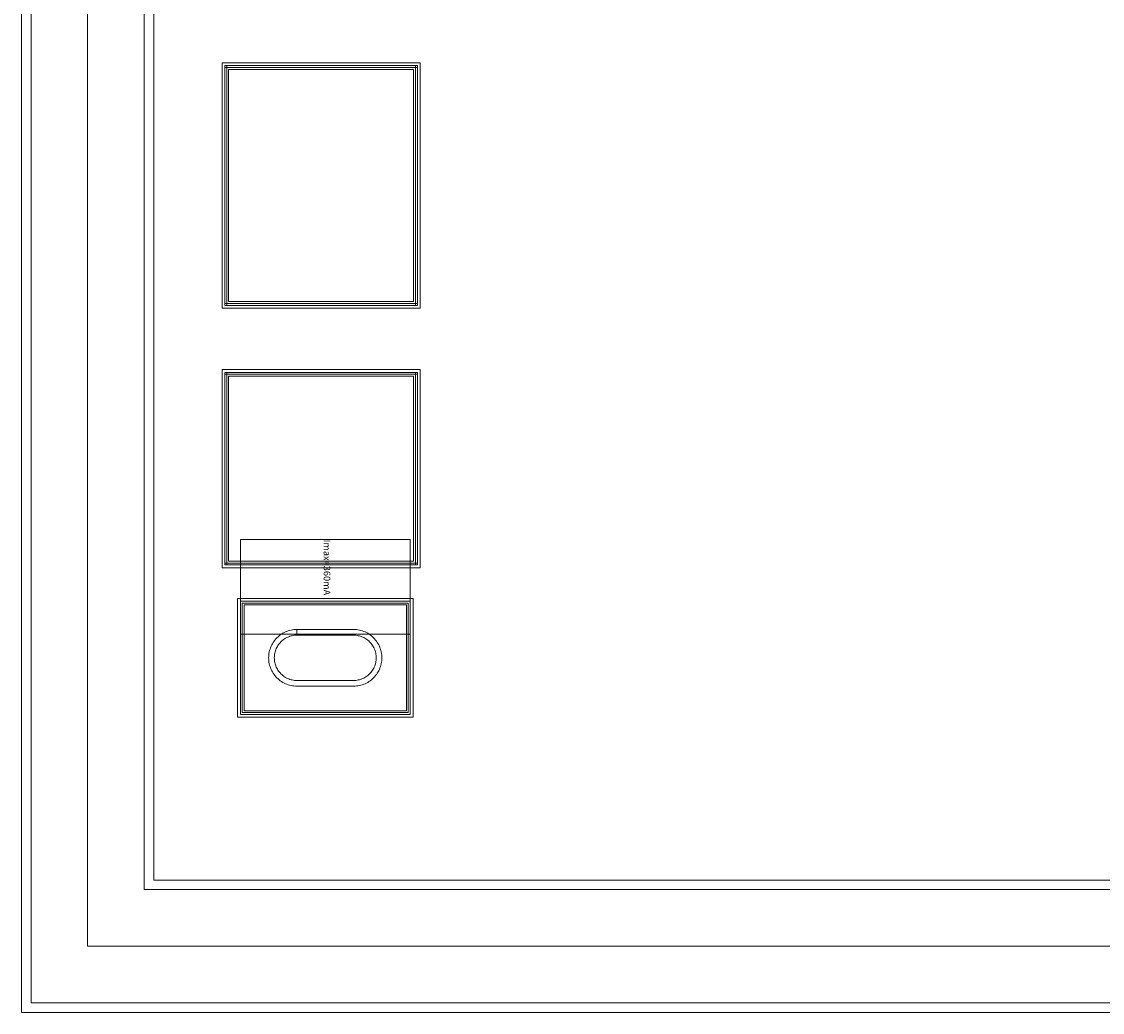
# Model space of a CAD drawing. Units: millimetres. Extents: x 4176 to 5511, y 1407 to 2477.
# Drawn here: x 4176 to 4749, y 1407 to 1932 of the extents above; entities that cross this region are included whole.
import ezdxf

# ---------------------------------------------------------------- set-up
doc = ezdxf.new("R2010")
doc.units = ezdxf.units.MM
doc.layers.add('IPA-0218B', color=7, linetype='Continuous', lineweight=0)
doc.styles.add('Arial For CAE', font='arial.ttf', dxfattribs={"height": 0.2})

# ---------------------------------------------------------------- blocks, each defined once
blk = doc.blocks.new('ILA092A_lib__PP155X_mlin_8__layout')
at = {"layer": 'IPA-0218B'}
blk.add_lwpolyline([(0, -45), (0, 45), (50, 45), (50, -45)], close=True, dxfattribs=at)
at = {"layer": 'IPA-0218B', "insert": (0, -2), "char_height": 3.579, "attachment_point": 7, "style": 'Arial For CAE'}
blk.add_mtext('Imax=360mA', dxfattribs=at)
blk = doc.blocks.new('ILA092A_lib__PP155X_PAD_RF_18__layout')
at = {"layer": 'IPA-0218B'}
for points in [[(-103.5, -65), (-103.5, 65), (1.5, 65), (1.5, -65)], [(-103.5, -65), (-103.5, 65), (1.5, 65), (1.5, -65)], [(-102, -63.5), (-102, 63.5), (0, 63.5), (0, -63.5)], [(-102, -63.5), (-102, 63.5), (-101, 63.5), (-101, -63.5)], [(-102, 62.5), (-102, 63.5), (0, 63.5), (0, 62.5)], [(-1, -63.5), (-1, 63.5), (0, 63.5), (0, -63.5)], [(-101, -62.5), (-101, 62.5), (-1, 62.5), (-1, -62.5)], [(-101, -62.5), (-101, 62.5), (-1, 62.5), (-1, -62.5)], [(-100, -61.5), (-100, 61.5), (-2, 61.5), (-2, -61.5)], [(-102, -63.5), (-102, -62.5), (0, -62.5), (0, -63.5)]]:
    blk.add_lwpolyline(points, close=True, dxfattribs=at)
blk = doc.blocks.new('ILA092A_lib__PP155X_BVIA_31__layout')
at = {"layer": 'IPA-0218B'}
for points in [[(-46.5, -31.5), (-46.5, 31.5), (46.5, 31.5), (46.5, -31.5)], [(-45, -30), (-45, 30), (45, 30), (45, -30)], [(-45, -30), (-45, 30), (45, 30), (45, -30)], [(-44, -29), (-44, 29), (44, 29), (44, -29)], [(-44, -29), (-44, 29), (44, 29), (44, -29)], [(-43, -28), (-43, 28), (43, 28), (43, -28)], [(-30, 0), (-29.979, -0.785), (-29.918, -1.568), (-29.815, -2.347), (-29.672, -3.119), (-29.489, -3.882), (-29.266, -4.635), (-29.004, -5.376), (-28.703, -6.101), (-28.365, -6.81), (-27.99, -7.5), (-27.58, -8.17), (-27.135, -8.817), (-26.657, -9.44), (-26.147, -10.037), (-25.607, -10.607), (-25.037, -11.147), (-24.44, -11.657), (-23.817, -12.135), (-23.17, -12.58), (-22.5, -12.99), (-21.81, -13.365), (-21.101, -13.703), (-20.376, -14.004), (-19.635, -14.266), (-18.882, -14.489), (-18.119, -14.672), (-17.347, -14.815), (-16.568, -14.918), (-15.785, -14.979), (-15, -15), (15, -15), (15.785, -14.979), (16.568, -14.918), (17.347, -14.815), (18.119, -14.672), (18.882, -14.489), (19.635, -14.266), (20.376, -14.004), (21.101, -13.703), (21.81, -13.365), (22.5, -12.99), (23.17, -12.58), (23.817, -12.135), (24.44, -11.657), (25.037, -11.147), (25.607, -10.607), (26.147, -10.037), (26.657, -9.44), (27.135, -8.817), (27.58, -8.17), (27.99, -7.5), (28.365, -6.81), (28.703, -6.101), (29.004, -5.376), (29.266, -4.635), (29.489, -3.882), (29.672, -3.119), (29.815, -2.347), (29.918, -1.568), (29.979, -0.785), (30, 0), (29.979, 0.785), (29.918, 1.568), (29.815, 2.347), (29.672, 3.119), (29.489, 3.882), (29.266, 4.635), (29.004, 5.376), (28.703, 6.101), (28.365, 6.81), (27.99, 7.5), (27.58, 8.17), (27.135, 8.817), (26.657, 9.44), (26.147, 10.037), (25.607, 10.607), (25.037, 11.147), (24.44, 11.657), (23.817, 12.135), (23.17, 12.58), (22.5, 12.99), (21.81, 13.365), (21.101, 13.703), (20.376, 14.004), (19.635, 14.266), (18.882, 14.489), (18.119, 14.672), (17.347, 14.815), (16.568, 14.918), (15.785, 14.979), (15, 15), (-15, 15), (-15.785, 14.979), (-16.568, 14.918), (-17.347, 14.815), (-18.119, 14.672), (-18.882, 14.489), (-19.635, 14.266), (-20.376, 14.004), (-21.101, 13.703), (-21.81, 13.365), (-22.5, 12.99), (-23.17, 12.58), (-23.817, 12.135), (-24.44, 11.657), (-25.037, 11.147), (-25.607, 10.607), (-26.147, 10.037), (-26.657, 9.44), (-27.135, 8.817), (-27.58, 8.17), (-27.99, 7.5), (-28.365, 6.81), (-28.703, 6.101), (-29.004, 5.376), (-29.266, 4.635), (-29.489, 3.882), (-29.672, 3.119), (-29.815, 2.347), (-29.918, 1.568), (-29.979, 0.785)], [(-30, 0), (-29.979, -0.785), (-29.918, -1.568), (-29.815, -2.347), (-29.672, -3.119), (-29.489, -3.882), (-29.266, -4.635), (-29.004, -5.376), (-28.703, -6.101), (-28.365, -6.81), (-27.99, -7.5), (-27.58, -8.17), (-27.135, -8.817), (-26.657, -9.44), (-26.147, -10.037), (-25.607, -10.607), (-25.037, -11.147), (-24.44, -11.657), (-23.817, -12.135), (-23.17, -12.58), (-22.5, -12.99), (-21.81, -13.365), (-21.101, -13.703), (-20.376, -14.004), (-19.635, -14.266), (-18.882, -14.489), (-18.119, -14.672), (-17.347, -14.815), (-16.568, -14.918), (-15.785, -14.979), (-15, -15), (15, -15), (15.785, -14.979), (16.568, -14.918), (17.347, -14.815), (18.119, -14.672), (18.882, -14.489), (19.635, -14.266), (20.376, -14.004), (21.101, -13.703), (21.81, -13.365), (22.5, -12.99), (23.17, -12.58), (23.817, -12.135), (24.44, -11.657), (25.037, -11.147), (25.607, -10.607), (26.147, -10.037), (26.657, -9.44), (27.135, -8.817), (27.58, -8.17), (27.99, -7.5), (28.365, -6.81), (28.703, -6.101), (29.004, -5.376), (29.266, -4.635), (29.489, -3.882), (29.672, -3.119), (29.815, -2.347), (29.918, -1.568), (29.979, -0.785), (30, 0), (29.979, 0.785), (29.918, 1.568), (29.815, 2.347), (29.672, 3.119), (29.489, 3.882), (29.266, 4.635), (29.004, 5.376), (28.703, 6.101), (28.365, 6.81), (27.99, 7.5), (27.58, 8.17), (27.135, 8.817), (26.657, 9.44), (26.147, 10.037), (25.607, 10.607), (25.037, 11.147), (24.44, 11.657), (23.817, 12.135), (23.17, 12.58), (22.5, 12.99), (21.81, 13.365), (21.101, 13.703), (20.376, 14.004), (19.635, 14.266), (18.882, 14.489), (18.119, 14.672), (17.347, 14.815), (16.568, 14.918), (15.785, 14.979), (15, 15), (-15, 15), (-15, 12), (15, 12), (15.628, 11.984), (16.254, 11.934), (16.877, 11.852), (17.495, 11.738), (18.106, 11.591), (18.708, 11.413), (19.3, 11.203), (19.881, 10.963), (20.448, 10.692), (21, 10.392), (21.536, 10.064), (22.053, 9.708), (22.552, 9.326), (23.03, 8.918), (23.485, 8.485), (23.918, 8.03), (24.326, 7.552), (24.708, 7.053), (25.064, 6.536), (25.392, 6), (25.692, 5.448), (25.963, 4.881), (26.203, 4.3), (26.413, 3.708), (26.591, 3.106), (26.738, 2.495), (26.852, 1.877), (26.934, 1.254), (26.984, 0.628), (27, 0), (26.984, -0.628), (26.934, -1.254), (26.852, -1.877), (26.738, -2.495), (26.591, -3.106), (26.413, -3.708), (26.203, -4.3), (25.963, -4.881), (25.692, -5.448), (25.392, -6), (25.064, -6.536), (24.708, -7.053), (24.326, -7.552), (23.918, -8.03), (23.485, -8.485), (23.03, -8.918), (22.552, -9.326), (22.053, -9.708), (21.536, -10.064), (21, -10.392), (20.448, -10.692), (19.881, -10.963), (19.3, -11.203), (18.708, -11.413), (18.106, -11.591), (17.495, -11.738), (16.877, -11.852), (16.254, -11.934), (15.628, -11.984), (15, -12), (-15, -12), (-15.628, -11.984), (-16.254, -11.934), (-16.877, -11.852), (-17.495, -11.738), (-18.106, -11.591), (-18.708, -11.413), (-19.3, -11.203), (-19.881, -10.963), (-20.448, -10.692), (-21, -10.392), (-21.536, -10.064), (-22.053, -9.708), (-22.552, -9.326), (-23.03, -8.918), (-23.485, -8.485), (-23.918, -8.03), (-24.326, -7.552), (-24.708, -7.053), (-25.064, -6.536), (-25.392, -6), (-25.692, -5.448), (-25.963, -4.881), (-26.203, -4.3), (-26.413, -3.708), (-26.591, -3.106), (-26.738, -2.495), (-26.852, -1.877), (-26.934, -1.254), (-26.984, -0.628), (-27, 0), (-26.984, 0.628), (-26.934, 1.254), (-26.852, 1.877), (-26.738, 2.495), (-26.591, 3.106), (-26.413, 3.708), (-26.203, 4.3), (-25.963, 4.881), (-25.692, 5.448), (-25.392, 6), (-25.064, 6.536), (-24.708, 7.053), (-24.326, 7.552), (-23.918, 8.03), (-23.485, 8.485), (-23.03, 8.918), (-22.552, 9.326), (-22.053, 9.708), (-21.536, 10.064), (-21, 10.392), (-20.448, 10.692), (-19.881, 10.963), (-19.3, 11.203), (-18.708, 11.413), (-18.106, 11.591), (-17.495, 11.738), (-16.877, 11.852), (-16.254, 11.934), (-15.628, 11.984), (-15, 12), (-15, 15), (-15.785, 14.979), (-16.568, 14.918), (-17.347, 14.815), (-18.119, 14.672), (-18.882, 14.489), (-19.635, 14.266), (-20.376, 14.004), (-21.101, 13.703), (-21.81, 13.365), (-22.5, 12.99), (-23.17, 12.58), (-23.817, 12.135), (-24.44, 11.657), (-25.037, 11.147), (-25.607, 10.607), (-26.147, 10.037), (-26.657, 9.44), (-27.135, 8.817), (-27.58, 8.17), (-27.99, 7.5), (-28.365, 6.81), (-28.703, 6.101), (-29.004, 5.376), (-29.266, 4.635), (-29.489, 3.882), (-29.672, 3.119), (-29.815, 2.347), (-29.918, 1.568), (-29.979, 0.785)], [(-27, 0), (-26.984, -0.628), (-26.934, -1.254), (-26.852, -1.877), (-26.738, -2.495), (-26.591, -3.106), (-26.413, -3.708), (-26.203, -4.3), (-25.963, -4.881), (-25.692, -5.448), (-25.392, -6), (-25.064, -6.536), (-24.708, -7.053), (-24.326, -7.552), (-23.918, -8.03), (-23.485, -8.485), (-23.03, -8.918), (-22.552, -9.326), (-22.053, -9.708), (-21.536, -10.064), (-21, -10.392), (-20.448, -10.692), (-19.881, -10.963), (-19.3, -11.203), (-18.708, -11.413), (-18.106, -11.591), (-17.495, -11.738), (-16.877, -11.852), (-16.254, -11.934), (-15.628, -11.984), (-15, -12), (15, -12), (15.628, -11.984), (16.254, -11.934), (16.877, -11.852), (17.495, -11.738), (18.106, -11.591), (18.708, -11.413), (19.3, -11.203), (19.881, -10.963), (20.448, -10.692), (21, -10.392), (21.536, -10.064), (22.053, -9.708), (22.552, -9.326), (23.03, -8.918), (23.485, -8.485), (23.918, -8.03), (24.326, -7.552), (24.708, -7.053), (25.064, -6.536), (25.392, -6), (25.692, -5.448), (25.963, -4.881), (26.203, -4.3), (26.413, -3.708), (26.591, -3.106), (26.738, -2.495), (26.852, -1.877), (26.934, -1.254), (26.984, -0.628), (27, 0), (26.984, 0.628), (26.934, 1.254), (26.852, 1.877), (26.738, 2.495), (26.591, 3.106), (26.413, 3.708), (26.203, 4.3), (25.963, 4.881), (25.692, 5.448), (25.392, 6), (25.064, 6.536), (24.708, 7.053), (24.326, 7.552), (23.918, 8.03), (23.485, 8.485), (23.03, 8.918), (22.552, 9.326), (22.053, 9.708), (21.536, 10.064), (21, 10.392), (20.448, 10.692), (19.881, 10.963), (19.3, 11.203), (18.708, 11.413), (18.106, 11.591), (17.495, 11.738), (16.877, 11.852), (16.254, 11.934), (15.628, 11.984), (15, 12), (-15, 12), (-15.628, 11.984), (-16.254, 11.934), (-16.877, 11.852), (-17.495, 11.738), (-18.106, 11.591), (-18.708, 11.413), (-19.3, 11.203), (-19.881, 10.963), (-20.448, 10.692), (-21, 10.392), (-21.536, 10.064), (-22.053, 9.708), (-22.552, 9.326), (-23.03, 8.918), (-23.485, 8.485), (-23.918, 8.03), (-24.326, 7.552), (-24.708, 7.053), (-25.064, 6.536), (-25.392, 6), (-25.692, 5.448), (-25.963, 4.881), (-26.203, 4.3), (-26.413, 3.708), (-26.591, 3.106), (-26.738, 2.495), (-26.852, 1.877), (-26.934, 1.254), (-26.984, 0.628)], [(-27, 0), (-26.984, -0.628), (-26.934, -1.254), (-26.852, -1.877), (-26.738, -2.495), (-26.591, -3.106), (-26.413, -3.708), (-26.203, -4.3), (-25.963, -4.881), (-25.692, -5.448), (-25.392, -6), (-25.064, -6.536), (-24.708, -7.053), (-24.326, -7.552), (-23.918, -8.03), (-23.485, -8.485), (-23.03, -8.918), (-22.552, -9.326), (-22.053, -9.708), (-21.536, -10.064), (-21, -10.392), (-20.448, -10.692), (-19.881, -10.963), (-19.3, -11.203), (-18.708, -11.413), (-18.106, -11.591), (-17.495, -11.738), (-16.877, -11.852), (-16.254, -11.934), (-15.628, -11.984), (-15, -12), (15, -12), (15.628, -11.984), (16.254, -11.934), (16.877, -11.852), (17.495, -11.738), (18.106, -11.591), (18.708, -11.413), (19.3, -11.203), (19.881, -10.963), (20.448, -10.692), (21, -10.392), (21.536, -10.064), (22.053, -9.708), (22.552, -9.326), (23.03, -8.918), (23.485, -8.485), (23.918, -8.03), (24.326, -7.552), (24.708, -7.053), (25.064, -6.536), (25.392, -6), (25.692, -5.448), (25.963, -4.881), (26.203, -4.3), (26.413, -3.708), (26.591, -3.106), (26.738, -2.495), (26.852, -1.877), (26.934, -1.254), (26.984, -0.628), (27, 0), (26.984, 0.628), (26.934, 1.254), (26.852, 1.877), (26.738, 2.495), (26.591, 3.106), (26.413, 3.708), (26.203, 4.3), (25.963, 4.881), (25.692, 5.448), (25.392, 6), (25.064, 6.536), (24.708, 7.053), (24.326, 7.552), (23.918, 8.03), (23.485, 8.485), (23.03, 8.918), (22.552, 9.326), (22.053, 9.708), (21.536, 10.064), (21, 10.392), (20.448, 10.692), (19.881, 10.963), (19.3, 11.203), (18.708, 11.413), (18.106, 11.591), (17.495, 11.738), (16.877, 11.852), (16.254, 11.934), (15.628, 11.984), (15, 12), (-15, 12), (-15.628, 11.984), (-16.254, 11.934), (-16.877, 11.852), (-17.495, 11.738), (-18.106, 11.591), (-18.708, 11.413), (-19.3, 11.203), (-19.881, 10.963), (-20.448, 10.692), (-21, 10.392), (-21.536, 10.064), (-22.053, 9.708), (-22.552, 9.326), (-23.03, 8.918), (-23.485, 8.485), (-23.918, 8.03), (-24.326, 7.552), (-24.708, 7.053), (-25.064, 6.536), (-25.392, 6), (-25.692, 5.448), (-25.963, 4.881), (-26.203, 4.3), (-26.413, 3.708), (-26.591, 3.106), (-26.738, 2.495), (-26.852, 1.877), (-26.934, 1.254), (-26.984, 0.628)]]:
    blk.add_lwpolyline(points, close=True, dxfattribs=at)
blk = doc.blocks.new('ILA092A_lib__PP155X_PAD_RF_37__layout')
at = {"layer": 'IPA-0218B'}
for points in [[(-103.5, -52.5), (-103.5, 52.5), (1.5, 52.5), (1.5, -52.5)], [(-103.5, -52.5), (-103.5, 52.5), (1.5, 52.5), (1.5, -52.5)], [(-102, -51), (-102, 51), (0, 51), (0, -51)], [(-102, -51), (-102, 51), (-101, 51), (-101, -51)], [(-102, 50), (-102, 51), (0, 51), (0, 50)], [(-101, -50), (-101, 50), (-1, 50), (-1, -50)], [(-101, -50), (-101, 50), (-1, 50), (-1, -50)], [(-100, -49), (-100, 49), (-2, 49), (-2, -49)], [(-1, -51), (-1, 51), (0, 51), (0, -51)], [(-102, -51), (-102, -50), (0, -50), (0, -51)]]:
    blk.add_lwpolyline(points, close=True, dxfattribs=at)

msp = doc.modelspace()

# ---------------------------------------------------------------- linework, layer by layer
at = {"layer": 'IPA-0218B'}
for points in [[(4175.99, 2477.37), (5510.99, 2477.37), (5510.99, 1407.37), (5440.99, 1407.37), (5440.99, 2407.37), (4245.99, 2407.37), (4245.99, 1477.37), (5440.99, 1477.37), (5440.99, 1407.37), (4175.99, 1407.37)], [(4180.99, 2472.37), (5505.99, 2472.37), (5505.99, 1412.37), (5475.99, 1412.37), (5475.99, 2442.37), (4210.99, 2442.37), (4210.99, 1442.37), (5475.99, 1442.37), (5475.99, 1412.37), (4180.99, 1412.37)], [(4180.99, 2472.37), (5505.99, 2472.37), (5505.99, 1412.37), (5445.99, 1412.37), (5445.99, 2412.37), (4240.99, 2412.37), (4240.99, 1472.37), (5445.99, 1472.37), (5445.99, 1412.37), (4180.99, 1412.37)], [(4180.99, 2472.37), (4180.99, 1412.37), (5505.99, 1412.37), (5505.99, 2412.37), (5445.99, 2412.37), (5445.99, 1472.37), (4240.99, 1472.37), (4240.99, 2412.37), (5505.99, 2412.37), (5505.99, 2472.37)]]:
    msp.add_lwpolyline(points, close=True, dxfattribs=at)

# ---------------------------------------------------------------- block references
for name, p in [('ILA092A_lib__PP155X_PAD_RF_18__layout', (4385.69, 1845.37)), ('ILA092A_lib__PP155X_BVIA_31__layout', (4336.89, 1595.17))]:
    msp.add_blockref(name, p, dxfattribs=at)
at = {"layer": 'IPA-0218B', "rotation": 270}
for name, p in [('ILA092A_lib__PP155X_PAD_RF_37__layout', (4334.69, 1644.37)), ('ILA092A_lib__PP155X_mlin_8__layout', (4336.89, 1657.77))]:
    msp.add_blockref(name, p, dxfattribs=at)

doc.saveas('drawing.dxf')
